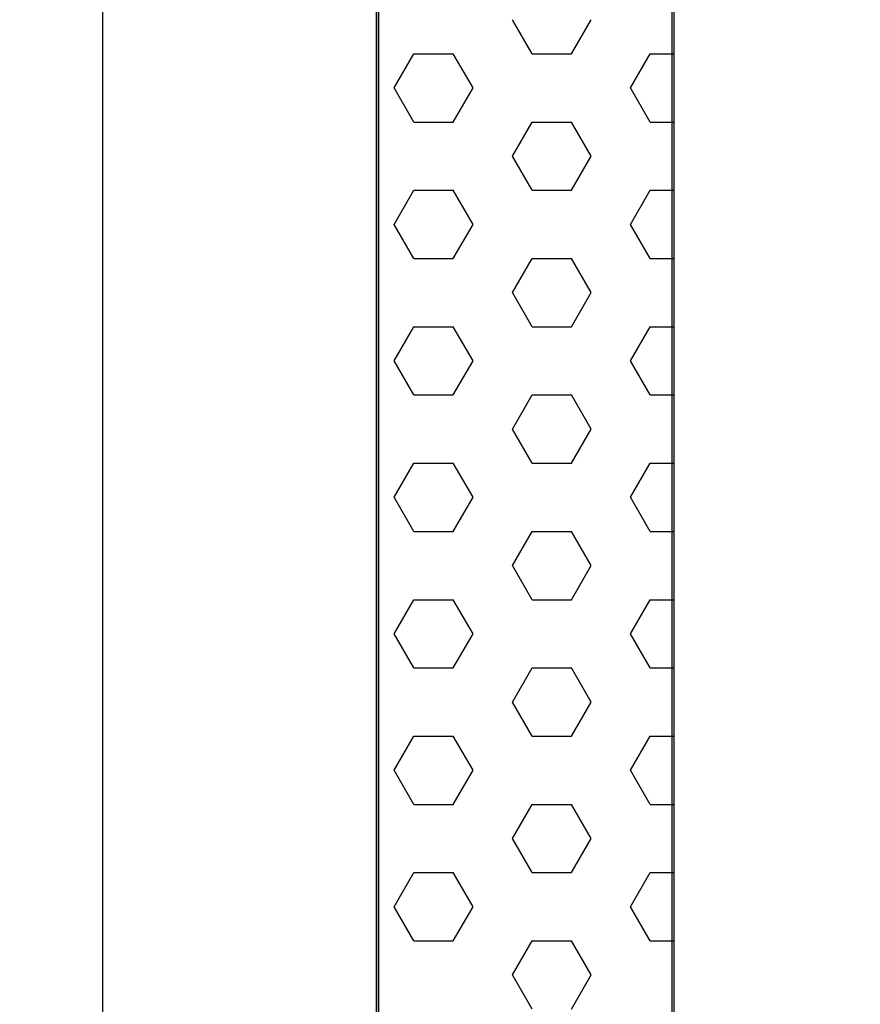
# Model space of a CAD drawing. Units: millimetres. Extents: x 150 to 12450, y 150 to 8760.
# Drawn here: x 1462 to 1716, y 6702 to 7000 of the extents above; entities that cross this region are included whole.
import ezdxf

# ---------------------------------------------------------------- set-up
doc = ezdxf.new("R2010")
doc.units = ezdxf.units.MM
doc.header["$LTSCALE"] = 30
for name, color, linetype in [('BEMAßUNG', 7, 'Continuous'), ('KONTUR', 2, 'Continuous'), ('SCHRAFFUR', 4, 'Continuous')]:
    doc.layers.add(name, color=color, linetype=linetype)
doc.styles.add('SLDTEXTSTYLE0', font='TXT', dxfattribs={"width": 0.75})
doc.dimstyles.new('SLDDIMSTYLE0', dxfattribs={"dimtxt": 90, "dimasz": 99.06, "dimexe": 0, "dimexo": 0.0625, "dimgap": 22.5, "dimtad": 1, "dimdec": 0, "dimrnd": 1e-09, "dimzin": 12, "dimdsep": 46, "dimtxsty": 'SLDTEXTSTYLE0', "dimsah": 1, "dimcen": 0.09, "dimadec": 0, "dimazin": 3, "dimtfac": 1, "dimtdec": 0, "dimtofl": 0, "dimtmove": 0, "dimatfit": 3, "dimfxl": 1, "dimfrac": 2, "dimtolj": 1, "dimtzin": 12, "dimarcsym": 0})
doc.dimstyles.new('SLDDIMSTYLE2', dxfattribs={"dimtxt": 90, "dimasz": 99.06, "dimexe": 0, "dimexo": 0.0625, "dimgap": 22.5, "dimtad": 1, "dimdec": 1, "dimrnd": 1e-09, "dimzin": 12, "dimdsep": 46, "dimtxsty": 'SLDTEXTSTYLE0', "dimsah": 1, "dimcen": 0.09, "dimadec": 0, "dimazin": 3, "dimtfac": 1, "dimtdec": 1, "dimtofl": 0, "dimtmove": 0, "dimatfit": 3, "dimfxl": 1, "dimfrac": 2, "dimtolj": 1, "dimtzin": 12, "dimarcsym": 0})

# ---------------------------------------------------------------- blocks, each defined once
blk = doc.blocks.new('_D')
at = {"layer": 'BEMAßUNG'}
for p, q in [((1486.6, 6519.59), (1486.6, 8143.47)), ((3032, 6491.15), (3032, 8143.47)), ((3032, 8128.47), (1486.6, 8128.47))]:
    blk.add_line(p, q, dxfattribs=at)
for points in [[(1486.6, 8128.47), (1585.66, 8113.23), (1585.66, 8143.71)], [(3032, 8128.47), (2932.94, 8143.71), (2932.94, 8113.23)]]:
    blk.add_solid(points, dxfattribs=at)
at = {"layer": 'BEMAßUNG', "char_height": 90, "attachment_point": 1, "style": 'SLDTEXTSTYLE0'}
for s, insert in [('Gesamttiefe', (1748.36, 8244.49)), ('1545', (2504.24, 8244.49))]:
    blk.add_mtext(s, dxfattribs=dict(at, insert=insert))
blk = doc.blocks.new('SW_HATCH_0')
at = {"layer": 'SCHRAFFUR', "color": 0}
for p, q in [((-71.44, 1856), (-77.39, 1866.31)), ((-59.53, 1856), (-53.58, 1866.31)), ((-113.11, 1845.69), (-107.16, 1856)), ((-107.16, 1856), (-95.25, 1856)), ((-89.3, 1845.69), (-95.25, 1856)), ((-71.44, 1856), (-59.53, 1856)), ((-41.67, 1845.69), (-35.72, 1856)), ((-35.72, 1856), (-29.13, 1856)), ((-29.13, 1856), (-28.5, 1856)), ((-107.16, 1835.38), (-113.11, 1845.69)), ((-95.25, 1835.38), (-89.3, 1845.69)), ((-35.72, 1835.38), (-41.67, 1845.69)), ((-107.16, 1835.38), (-95.25, 1835.38)), ((-77.39, 1825.07), (-71.44, 1835.38)), ((-71.44, 1835.38), (-59.53, 1835.38)), ((-53.58, 1825.07), (-59.53, 1835.38)), ((-35.72, 1835.38), (-29.13, 1835.38)), ((-29.13, 1835.38), (-28.5, 1835.38)), ((-71.44, 1814.76), (-77.39, 1825.07)), ((-59.53, 1814.76), (-53.58, 1825.07)), ((-113.11, 1804.45), (-107.16, 1814.76)), ((-107.16, 1814.76), (-95.25, 1814.76)), ((-89.3, 1804.45), (-95.25, 1814.76)), ((-71.44, 1814.76), (-59.53, 1814.76)), ((-41.67, 1804.45), (-35.72, 1814.76)), ((-35.72, 1814.76), (-29.13, 1814.76)), ((-29.13, 1814.76), (-28.5, 1814.76)), ((-107.16, 1794.13), (-113.11, 1804.45)), ((-95.25, 1794.13), (-89.3, 1804.45)), ((-35.72, 1794.13), (-41.67, 1804.45)), ((-107.16, 1794.13), (-95.25, 1794.13)), ((-77.39, 1783.82), (-71.44, 1794.13)), ((-71.44, 1794.13), (-59.53, 1794.13)), ((-53.58, 1783.82), (-59.53, 1794.13)), ((-35.72, 1794.13), (-29.13, 1794.13)), ((-29.13, 1794.13), (-28.5, 1794.13)), ((-71.44, 1773.51), (-77.39, 1783.82)), ((-59.53, 1773.51), (-53.58, 1783.82)), ((-113.11, 1763.2), (-107.16, 1773.51)), ((-107.16, 1773.51), (-95.25, 1773.51)), ((-89.3, 1763.2), (-95.25, 1773.51)), ((-71.44, 1773.51), (-59.53, 1773.51)), ((-41.67, 1763.2), (-35.72, 1773.51)), ((-35.72, 1773.51), (-29.13, 1773.51)), ((-29.13, 1773.51), (-28.5, 1773.51)), ((-107.16, 1752.89), (-113.11, 1763.2)), ((-95.25, 1752.89), (-89.3, 1763.2)), ((-35.72, 1752.89), (-41.67, 1763.2)), ((-107.16, 1752.89), (-95.25, 1752.89)), ((-77.39, 1742.58), (-71.44, 1752.89)), ((-71.44, 1752.89), (-59.53, 1752.89)), ((-53.58, 1742.58), (-59.53, 1752.89)), ((-35.72, 1752.89), (-29.13, 1752.89)), ((-29.13, 1752.89), (-28.5, 1752.89)), ((-71.44, 1732.27), (-77.39, 1742.58)), ((-59.53, 1732.27), (-53.58, 1742.58)), ((-113.11, 1721.96), (-107.16, 1732.27)), ((-107.16, 1732.27), (-95.25, 1732.27)), ((-89.3, 1721.96), (-95.25, 1732.27)), ((-71.44, 1732.27), (-59.53, 1732.27)), ((-41.67, 1721.96), (-35.72, 1732.27)), ((-35.72, 1732.27), (-29.13, 1732.27)), ((-29.13, 1732.27), (-28.5, 1732.27)), ((-107.16, 1711.65), (-113.11, 1721.96)), ((-95.25, 1711.65), (-89.3, 1721.96)), ((-35.72, 1711.65), (-41.67, 1721.96)), ((-107.16, 1711.65), (-95.25, 1711.65)), ((-77.39, 1701.33), (-71.44, 1711.65)), ((-71.44, 1711.65), (-59.53, 1711.65)), ((-53.58, 1701.33), (-59.53, 1711.65)), ((-35.72, 1711.65), (-29.13, 1711.65)), ((-29.13, 1711.65), (-28.5, 1711.65)), ((-71.44, 1691.02), (-77.39, 1701.33)), ((-59.53, 1691.02), (-53.58, 1701.33)), ((-113.11, 1680.71), (-107.16, 1691.02)), ((-107.16, 1691.02), (-95.25, 1691.02)), ((-89.3, 1680.71), (-95.25, 1691.02)), ((-71.44, 1691.02), (-59.53, 1691.02)), ((-41.67, 1680.71), (-35.72, 1691.02)), ((-35.72, 1691.02), (-29.13, 1691.02)), ((-29.13, 1691.02), (-28.5, 1691.02)), ((-107.16, 1670.4), (-113.11, 1680.71)), ((-95.25, 1670.4), (-89.3, 1680.71)), ((-35.72, 1670.4), (-41.67, 1680.71)), ((-107.16, 1670.4), (-95.25, 1670.4)), ((-77.39, 1660.09), (-71.44, 1670.4)), ((-71.44, 1670.4), (-59.53, 1670.4)), ((-53.58, 1660.09), (-59.53, 1670.4)), ((-35.72, 1670.4), (-29.13, 1670.4)), ((-29.13, 1670.4), (-28.5, 1670.4)), ((-71.44, 1649.78), (-77.39, 1660.09)), ((-59.53, 1649.78), (-53.58, 1660.09)), ((-113.11, 1639.47), (-107.16, 1649.78)), ((-107.16, 1649.78), (-95.25, 1649.78)), ((-89.3, 1639.47), (-95.25, 1649.78)), ((-71.44, 1649.78), (-59.53, 1649.78)), ((-41.67, 1639.47), (-35.72, 1649.78)), ((-35.72, 1649.78), (-29.13, 1649.78)), ((-29.13, 1649.78), (-28.5, 1649.78)), ((-107.16, 1629.16), (-113.11, 1639.47)), ((-95.25, 1629.16), (-89.3, 1639.47)), ((-35.72, 1629.16), (-41.67, 1639.47)), ((-107.16, 1629.16), (-95.25, 1629.16)), ((-77.39, 1618.85), (-71.44, 1629.16)), ((-71.44, 1629.16), (-59.53, 1629.16)), ((-53.58, 1618.85), (-59.53, 1629.16)), ((-35.72, 1629.16), (-29.13, 1629.16)), ((-29.13, 1629.16), (-28.5, 1629.16)), ((-71.44, 1608.53), (-77.39, 1618.85)), ((-59.53, 1608.53), (-53.58, 1618.85)), ((-113.11, 1598.22), (-107.16, 1608.53)), ((-107.16, 1608.53), (-95.25, 1608.53)), ((-89.3, 1598.22), (-95.25, 1608.53)), ((-71.44, 1608.53), (-59.53, 1608.53)), ((-41.67, 1598.22), (-35.72, 1608.53)), ((-35.72, 1608.53), (-29.13, 1608.53)), ((-29.13, 1608.53), (-28.5, 1608.53)), ((-107.16, 1587.91), (-113.11, 1598.22)), ((-95.25, 1587.91), (-89.3, 1598.22)), ((-35.72, 1587.91), (-41.67, 1598.22)), ((-107.16, 1587.91), (-95.25, 1587.91)), ((-77.39, 1577.6), (-71.44, 1587.91)), ((-71.44, 1587.91), (-59.53, 1587.91)), ((-53.58, 1577.6), (-59.53, 1587.91)), ((-35.72, 1587.91), (-29.13, 1587.91)), ((-29.13, 1587.91), (-28.5, 1587.91)), ((-71.44, 1567.29), (-77.39, 1577.6)), ((-59.53, 1567.29), (-53.58, 1577.6))]:
    blk.add_line(p, q, dxfattribs=at)
blk = doc.blocks.new('_D_19')
at = {"layer": 'BEMAßUNG'}
for p, q in [((1637.3, 7150.86), (784.95, 7150.86)), ((799.95, 5150.86), (799.95, 7150.86)), ((1634.4, 5150.86), (784.95, 5150.86))]:
    blk.add_line(p, q, dxfattribs=at)
for points in [[(799.95, 7150.86), (784.71, 7051.8), (815.19, 7051.8)], [(799.95, 5150.86), (815.19, 5249.92), (784.71, 5249.92)]]:
    blk.add_solid(points, dxfattribs=at)
at = {"layer": 'BEMAßUNG', "char_height": 90, "attachment_point": 1, "rotation": 90, "style": 'SLDTEXTSTYLE0'}
for s, insert in [('i.L.', (683.94, 6228.05)), ('2000', (683.94, 5928.3))]:
    blk.add_mtext(s, dxfattribs=dict(at, insert=insert))

msp = doc.modelspace()

# ---------------------------------------------------------------- linework, layer by layer
at = {"layer": 'KONTUR'}
for p, q in [((1569.3, 5169.49), (1569.3, 7176.23)), ((1569.93, 5169.49), (1569.93, 7176.23)), ((1569.93, 7153.81), (1569.93, 5191.91)), ((1658.67, 5209.49), (1658.67, 7136.23)), ((1659.3, 5209.49), (1659.3, 7136.23))]:
    msp.add_line(p, q, dxfattribs=at)

# ---------------------------------------------------------------- block references
at = {"layer": 'SCHRAFFUR'}
msp.add_blockref('SW_HATCH_0', (1687.8, 5133.35), dxfattribs=at)

# ---------------------------------------------------------------- dimensions: what is measured, and where the dimension line sits
at = {"layer": 'BEMAßUNG'}
dim = msp.add_linear_dim(base=(1486.6, 8128.47), p1=(3032, 6491.15), p2=(1486.6, 6519.59), text='Gesamttiefe <>', dimstyle='SLDDIMSTYLE0', dxfattribs=at)
dim.commit()
dim.dimension.update_dxf_attribs({"geometry": '_D', "text_midpoint": (2259.3, 8128.47), "dimtype": 160})
dim = msp.add_linear_dim(base=(799.95, 7150.86), p1=(1634.4, 5150.86), p2=(1637.3, 7150.86), angle=90, text='<> i.L.', dimstyle='SLDDIMSTYLE2', dxfattribs=at)
dim.commit()
dim.dimension.update_dxf_attribs({"geometry": '_D_19', "text_midpoint": (799.95, 6150.86), "dimtype": 160})

doc.saveas('drawing.dxf')
